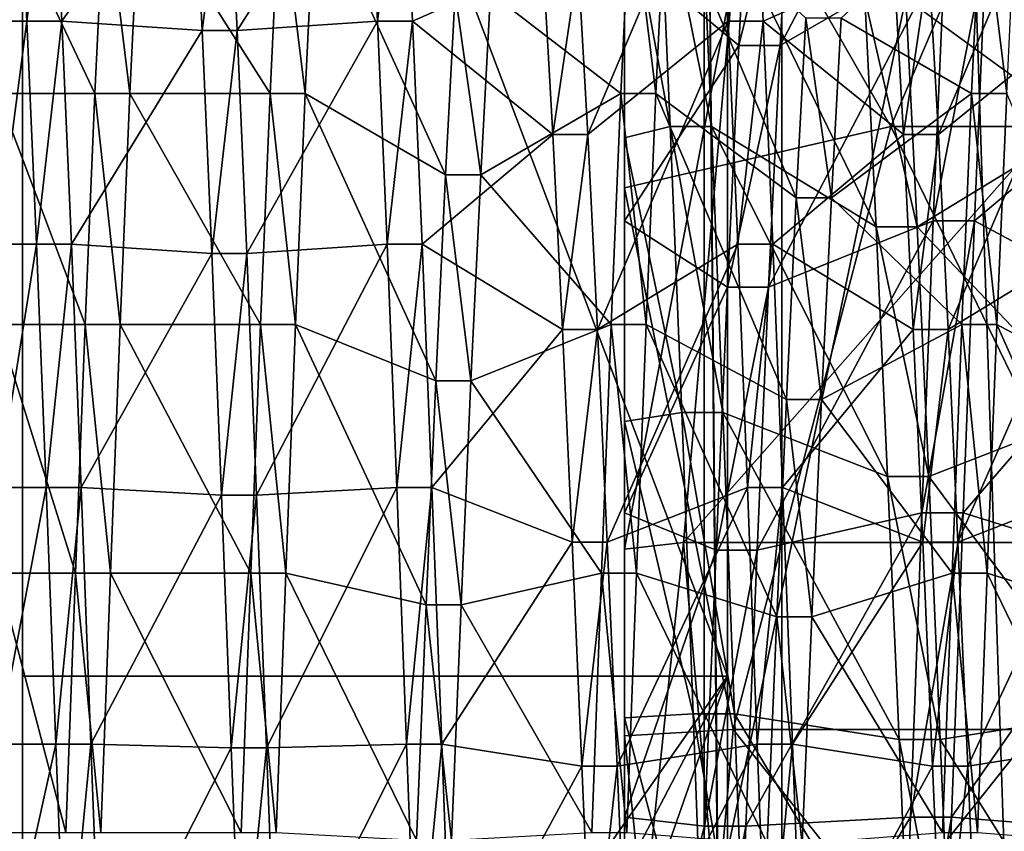
# Model space of a CAD drawing. Extents: x -0.089 to 0.096, y -0.091 to 0.063.
# Drawn here: x 0.085 to 0.087, y 0.002 to 0.004 of the extents above; entities that cross this region are included whole.
import ezdxf

# ---------------------------------------------------------------- set-up
doc = ezdxf.new("R2010")
doc.units = 0
doc.header["$MEASUREMENT"] = 0
doc.layers.get('0').update_dxf_attribs({"linetype": 'CONTINUOUS'})

msp = doc.modelspace()

# ---------------------------------------------------------------- linework, layer by layer
for points in [[(0.0924245, 0.0261454, 0.1468521), (0.0924245, -0.028598, 0.0198064), (0.0849018, -0.0284308, 0.0201943)], [(0.0924245, 0.0261454, 0.1468521), (0.0849018, -0.0284308, 0.0201943), (0.0849018, 0.0259782, 0.1464641)], [(0.0882919, -0.0369446, 0.0255515), (0.0882919, 0.0162371, 0.1489729), (0.086556, 0.0158814, 0.14902)], [(0.086556, -0.0372231, 0.0257776), (0.086556, 0.0158814, 0.14902), (0.083088, 0.0158043, 0.1488412)], [(0.0882919, -0.0369446, 0.0255515), (0.086556, 0.0158814, 0.14902), (0.086556, -0.0372231, 0.0257776)], [(0.086556, -0.0372231, 0.0257776), (0.083088, 0.0158043, 0.1488412), (0.083088, -0.0371461, 0.0259565)], [(0.0849955, 0.0095538, 0.0755615), (0.0849955, 0.0061534, 0.0767467), (0.0849955, 0.0029468, 0.0773057)], [(0.0849955, 0.0051989, 0.0524899), (0.0849955, 0.0095538, 0.0755615), (0.0849955, 0.0029468, 0.0773057)], [(0.0864445, 0.0095538, 0.0755615), (0.0863969, 0.0050968, 0.0528438), (0.0864445, -0.0005666, 0.0745583)], [(0.0864445, 0.0029468, 0.0773057), (0.0864445, 0.0061534, 0.0767467), (0.0864445, 0.0095538, 0.0755615)], [(0.0864445, -0.0005666, 0.0745583), (0.0864445, 0.0029468, 0.0773057), (0.0864445, 0.0095538, 0.0755615)], [(0.0873641, 0.0063624, 0.04846), (0.0849955, 0.0051989, 0.0524899), (0.0849955, -0.0049693, 0.0495543)], [(0.0873641, 0.0063624, 0.04846), (0.0849955, -0.0049693, 0.0495543), (0.0873641, -0.0038058, 0.0455243)], [(0.0887654, 0.0062602, 0.0488138), (0.0887654, -0.003908, 0.0458782), (0.0863969, -0.0050715, 0.0499082)], [(0.0887654, 0.0062602, 0.0488138), (0.0863969, -0.0050715, 0.0499082), (0.0863969, 0.0050968, 0.0528438)], [(0.0849955, 0.0061534, 0.0767467), (0.0849955, 0.0023227, 0.0773692), (0.0849955, 0.0029468, 0.0773057)], [(0.0849955, 0.0061534, 0.0767467), (0.0864445, 0.0061534, 0.0767467), (0.0864445, 0.0023227, 0.0773692)], [(0.0849955, 0.0061534, 0.0767467), (0.0864445, 0.0023227, 0.0773692), (0.0849955, 0.0023227, 0.0773692)], [(0.0864445, 0.0061534, 0.0767467), (0.0864445, 0.0029468, 0.0773057), (0.0864445, 0.0023227, 0.0773692)], [(0.0862331, 0.0034517, 0.0609435), (0.0862331, 0.0039895, 0.0612755), (0.0862331, 0.0057226, 0.0589494)], [(0.0862331, 0.0034517, 0.0609435), (0.0862331, 0.0057226, 0.0589494), (0.0862331, 0.0047545, 0.0583518)], [(0.0849955, -0.0049693, 0.0495543), (0.0849955, 0.0051989, 0.0524899), (0.0849955, -0.0003386, 0.0716703)], [(0.0849955, -0.0005666, 0.0745583), (0.0849955, -0.0003386, 0.0716703), (0.0849955, 0.0051989, 0.0524899)], [(0.0849955, 0.0029468, 0.0773057), (0.0849955, -0.0005666, 0.0745583), (0.0849955, 0.0051989, 0.0524899)], [(0.0864445, -0.0003386, 0.0716703), (0.0863969, 0.0050968, 0.0528438), (0.0863969, -0.0050715, 0.0499082)], [(0.0863969, 0.0050968, 0.0528438), (0.0864445, -0.0003386, 0.0716703), (0.0864445, -0.0005666, 0.0745583)], [(0.0862331, 0.0044058, 0.0701771), (0.0867806, 0.0034518, 0.0710673), (0.0873824, 0.0048606, 0.0712325)], [(0.0873824, 0.0048606, 0.0712325), (0.0867806, 0.0034518, 0.0710673), (0.0873824, 0.0034518, 0.0710673)], [(0.0862331, 0.0028644, 0.0607099), (0.0862331, 0.0034517, 0.0609435), (0.0862331, 0.0047545, 0.0583518)], [(0.0862331, 0.0028644, 0.0607099), (0.0862331, 0.0047545, 0.0583518), (0.0862331, 0.0036974, 0.0579314)], [(0.0862331, 0.0038144, 0.0672134), (0.0862331, 0.003258, 0.0675131), (0.0862331, 0.0044058, 0.0701771)], [(0.0862331, 0.003258, 0.0675131), (0.0862331, 0.0033258, 0.0705345), (0.0862331, 0.0044058, 0.0701771)], [(0.0862331, 0.0044058, 0.0701771), (0.0862331, 0.0033258, 0.0705345), (0.0867806, 0.0034518, 0.0710673)], [(0.0865527, 0.0036188, 0.0669157), (0.0865763, 0.0040573, 0.0665531), (0.0869147, 0.0043103, 0.0668215)], [(0.0865527, 0.0036188, 0.0669157), (0.0869147, 0.0043103, 0.0668215), (0.0868912, 0.0038144, 0.0672134)], [(0.0849443, 0.0036686, 0.0617062), (0.0849844, 0.0040707, 0.0620643), (0.0850044, 0.0036686, 0.0617062)], [(0.0850044, 0.0036686, 0.0617062), (0.0849844, 0.0040707, 0.0620643), (0.0850565, 0.0040707, 0.0620643)], [(0.0850044, 0.0036686, 0.0617062), (0.0850565, 0.0040707, 0.0620643), (0.0850765, 0.0036686, 0.0617062)], [(0.0850765, 0.0036686, 0.0617062), (0.0850565, 0.0040707, 0.0620643), (0.0853447, 0.0040549, 0.0620792)], [(0.0854369, 0.0036492, 0.0617323), (0.0854168, 0.0040549, 0.0620792), (0.0857051, 0.0040707, 0.0620643)], [(0.0854369, 0.0036492, 0.0617323), (0.0857051, 0.0040707, 0.0620643), (0.0857251, 0.0036686, 0.0617062)], [(0.0857251, 0.0036686, 0.0617062), (0.0857051, 0.0040707, 0.0620643), (0.0857772, 0.0040707, 0.0620643)], [(0.0857251, 0.0036686, 0.0617062), (0.0857772, 0.0040707, 0.0620643), (0.0857972, 0.0036686, 0.0617062)], [(0.0857972, 0.0036686, 0.0617062), (0.0857772, 0.0040707, 0.0620643), (0.0860655, 0.0037868, 0.0623319)], [(0.0861576, 0.0034355, 0.062019), (0.0861376, 0.0037868, 0.0623319), (0.0864259, 0.0040707, 0.0620643)], [(0.0861576, 0.0034355, 0.062019), (0.0864259, 0.0040707, 0.0620643), (0.0864459, 0.0036686, 0.0617062)], [(0.0864459, 0.0036686, 0.0617062), (0.0864259, 0.0040707, 0.0620643), (0.0864979, 0.0040707, 0.0620643)], [(0.0864459, 0.0036686, 0.0617062), (0.0864979, 0.0040707, 0.0620643), (0.086518, 0.0036686, 0.0617062)], [(0.086518, 0.0036686, 0.0617062), (0.0864979, 0.0040707, 0.0620643), (0.0867862, 0.0037868, 0.0623319)], [(0.0868783, 0.0034355, 0.062019), (0.0868583, 0.0037868, 0.0623319), (0.0871466, 0.0040707, 0.0620643)], [(0.0868783, 0.0034355, 0.062019), (0.0871466, 0.0040707, 0.0620643), (0.0871666, 0.0036686, 0.0617062)], [(0.0850765, 0.0036686, 0.0617062), (0.0853447, 0.0040549, 0.0620792), (0.0853648, 0.0036492, 0.0617323)], [(0.0853648, 0.0036492, 0.0617323), (0.0853447, 0.0040549, 0.0620792), (0.0854168, 0.0040549, 0.0620792)], [(0.0853648, 0.0036492, 0.0617323), (0.0854168, 0.0040549, 0.0620792), (0.0854369, 0.0036492, 0.0617323)], [(0.0862331, 0.0038144, 0.0672134), (0.0864916, 0.0040573, 0.0665531), (0.0864681, 0.0036188, 0.0669157)], [(0.0864681, 0.0036188, 0.0669157), (0.0864916, 0.0040573, 0.0665531), (0.0865763, 0.0040573, 0.0665531)], [(0.0864681, 0.0036188, 0.0669157), (0.0865763, 0.0040573, 0.0665531), (0.0865527, 0.0036188, 0.0669157)], [(0.0862331, 0.0039895, 0.0612755), (0.0862331, 0.0034517, 0.0609435), (0.0862331, 0.0034288, 0.060989)], [(0.0862331, 0.0039895, 0.0612755), (0.0862331, 0.0034288, 0.060989), (0.0862331, 0.0039667, 0.0613061)], [(0.0862331, 0.0039667, 0.0613061), (0.0863271, 0.0034517, 0.0609435), (0.0863036, 0.0039895, 0.0612755)], [(0.0863036, 0.0039895, 0.0612755), (0.0863271, 0.0034517, 0.0609435), (0.0864117, 0.0034517, 0.0609435)], [(0.0863036, 0.0039895, 0.0612755), (0.0864117, 0.0034517, 0.0609435), (0.0863882, 0.0039895, 0.0612755)], [(0.0863882, 0.0039895, 0.0612755), (0.0864117, 0.0034517, 0.0609435), (0.0867502, 0.003246, 0.0613527)], [(0.0863882, 0.0039895, 0.0612755), (0.0867502, 0.003246, 0.0613527), (0.0867267, 0.0037159, 0.0616428)], [(0.0868113, 0.0037159, 0.0616428), (0.0871732, 0.0034517, 0.0609435), (0.0871497, 0.0039895, 0.0612755)], [(0.0869758, 0.0038144, 0.0672134), (0.0873377, 0.0039962, 0.0664883), (0.0873142, 0.0035629, 0.0668307)], [(0.0862331, 0.0039667, 0.0613061), (0.0862331, 0.0034288, 0.060989), (0.0863271, 0.0034517, 0.0609435)], [(0.0849443, 0.003942, 0.0664308), (0.0849443, 0.0035195, 0.0667646), (0.0851445, 0.0035195, 0.0667646)], [(0.0849443, 0.003942, 0.0664308), (0.0851445, 0.0035195, 0.0667646), (0.0851646, 0.003942, 0.0664308)], [(0.0851646, 0.003942, 0.0664308), (0.0851445, 0.0035195, 0.0667646), (0.0852166, 0.0035195, 0.0667646)], [(0.0851646, 0.003942, 0.0664308), (0.0852166, 0.0035195, 0.0667646), (0.0852366, 0.003942, 0.0664308)], [(0.0852366, 0.003942, 0.0664308), (0.0852166, 0.0035195, 0.0667646), (0.0855049, 0.0035195, 0.0667646)], [(0.0852366, 0.003942, 0.0664308), (0.0855049, 0.0035195, 0.0667646), (0.0855249, 0.003942, 0.0664308)], [(0.0855249, 0.003942, 0.0664308), (0.0855049, 0.0035195, 0.0667646), (0.085577, 0.0035195, 0.0667646)], [(0.0855249, 0.003942, 0.0664308), (0.085577, 0.0035195, 0.0667646), (0.085597, 0.003942, 0.0664308)], [(0.085597, 0.003942, 0.0664308), (0.085577, 0.0035195, 0.0667646), (0.0858653, 0.0033528, 0.066511)], [(0.085597, 0.003942, 0.0664308), (0.0858653, 0.0033528, 0.066511), (0.0858853, 0.0037264, 0.0662021)], [(0.0859574, 0.0037264, 0.0662021), (0.0862257, 0.0035195, 0.0667646), (0.0862457, 0.003942, 0.0664308)], [(0.0862457, 0.003942, 0.0664308), (0.0862257, 0.0035195, 0.0667646), (0.0862977, 0.0035195, 0.0667646)], [(0.0862457, 0.003942, 0.0664308), (0.0862977, 0.0035195, 0.0667646), (0.0863177, 0.003942, 0.0664308)], [(0.0863177, 0.003942, 0.0664308), (0.0862977, 0.0035195, 0.0667646), (0.086586, 0.0033052, 0.0664385)], [(0.0863177, 0.003942, 0.0664308), (0.086586, 0.0033052, 0.0664385), (0.086606, 0.0036744, 0.0661469)], [(0.0866781, 0.0036744, 0.0661469), (0.0869464, 0.0035195, 0.0667646), (0.0869664, 0.003942, 0.0664308)], [(0.0869664, 0.003942, 0.0664308), (0.0869464, 0.0035195, 0.0667646), (0.0870185, 0.0035195, 0.0667646)], [(0.0869664, 0.003942, 0.0664308), (0.0870185, 0.0035195, 0.0667646), (0.0870385, 0.003942, 0.0664308)], [(0.0862331, 0.003258, 0.0675131), (0.0862331, 0.0038144, 0.0672134), (0.0864681, 0.0036188, 0.0669157)], [(0.0865292, 0.003122, 0.0671977), (0.0865527, 0.0036188, 0.0669157), (0.0868912, 0.0038144, 0.0672134)], [(0.0865292, 0.003122, 0.0671977), (0.0868912, 0.0038144, 0.0672134), (0.0868677, 0.003258, 0.0675131)], [(0.0868677, 0.003258, 0.0675131), (0.0868912, 0.0038144, 0.0672134), (0.0869758, 0.0038144, 0.0672134)], [(0.0868677, 0.003258, 0.0675131), (0.0869758, 0.0038144, 0.0672134), (0.0869523, 0.003258, 0.0675131)], [(0.0869523, 0.003258, 0.0675131), (0.0869758, 0.0038144, 0.0672134), (0.0873142, 0.0035629, 0.0668307)], [(0.0857972, 0.0036686, 0.0617062), (0.0860655, 0.0037868, 0.0623319), (0.0860855, 0.0034355, 0.062019)], [(0.0860855, 0.0034355, 0.062019), (0.0860655, 0.0037868, 0.0623319), (0.0861376, 0.0037868, 0.0623319)], [(0.0860855, 0.0034355, 0.062019), (0.0861376, 0.0037868, 0.0623319), (0.0861576, 0.0034355, 0.062019)], [(0.086518, 0.0036686, 0.0617062), (0.0867862, 0.0037868, 0.0623319), (0.0868063, 0.0034355, 0.062019)], [(0.0868063, 0.0034355, 0.062019), (0.0867862, 0.0037868, 0.0623319), (0.0868583, 0.0037868, 0.0623319)], [(0.0868063, 0.0034355, 0.062019), (0.0868583, 0.0037868, 0.0623319), (0.0868783, 0.0034355, 0.062019)], [(0.0862331, 0.0025833, 0.0577009), (0.0862331, 0.0036974, 0.0579314), (0.0864566, 0.0037616, 0.0577174)], [(0.0862331, 0.0025833, 0.0577009), (0.0864566, 0.0037616, 0.0577174), (0.086354, 0.0025974, 0.0575808)], [(0.086354, 0.0025974, 0.0575808), (0.0864566, 0.0037616, 0.0577174), (0.0873824, 0.0037616, 0.0577174)], [(0.086354, 0.0025974, 0.0575808), (0.0873824, 0.0037616, 0.0577174), (0.0873824, 0.0025974, 0.0575808)], [(0.0858853, 0.0037264, 0.0662021), (0.0858653, 0.0033528, 0.066511), (0.0859374, 0.0033528, 0.066511)], [(0.0858853, 0.0037264, 0.0662021), (0.0859374, 0.0033528, 0.066511), (0.0859574, 0.0037264, 0.0662021)], [(0.0859574, 0.0037264, 0.0662021), (0.0859374, 0.0033528, 0.066511), (0.0862257, 0.0035195, 0.0667646)], [(0.0867267, 0.0037159, 0.0616428), (0.0867502, 0.003246, 0.0613527), (0.0868348, 0.003246, 0.0613527)], [(0.0867267, 0.0037159, 0.0616428), (0.0868348, 0.003246, 0.0613527), (0.0868113, 0.0037159, 0.0616428)], [(0.0868113, 0.0037159, 0.0616428), (0.0868348, 0.003246, 0.0613527), (0.0871732, 0.0034517, 0.0609435)], [(0.0862331, 0.0022454, 0.0605819), (0.0862331, 0.0028644, 0.0607099), (0.0862331, 0.0036974, 0.0579314)], [(0.0862331, 0.0022454, 0.0605819), (0.0862331, 0.0036974, 0.0579314), (0.0862331, 0.0025833, 0.0577009)], [(0.0849443, 0.0032105, 0.0614233), (0.0849443, 0.0036686, 0.0617062), (0.0850044, 0.0036686, 0.0617062)], [(0.0849443, 0.0032105, 0.0614233), (0.0850044, 0.0036686, 0.0617062), (0.0850244, 0.0032105, 0.0614233)], [(0.0850244, 0.0032105, 0.0614233), (0.0850044, 0.0036686, 0.0617062), (0.0850765, 0.0036686, 0.0617062)], [(0.0850244, 0.0032105, 0.0614233), (0.0850765, 0.0036686, 0.0617062), (0.0850965, 0.0032105, 0.0614233)], [(0.0850965, 0.0032105, 0.0614233), (0.0850765, 0.0036686, 0.0617062), (0.0853648, 0.0036492, 0.0617323)], [(0.0854569, 0.003191, 0.0614621), (0.0854369, 0.0036492, 0.0617323), (0.0857251, 0.0036686, 0.0617062)], [(0.0854569, 0.003191, 0.0614621), (0.0857251, 0.0036686, 0.0617062), (0.0857452, 0.0032105, 0.0614233)], [(0.0857452, 0.0032105, 0.0614233), (0.0857251, 0.0036686, 0.0617062), (0.0857972, 0.0036686, 0.0617062)], [(0.0857452, 0.0032105, 0.0614233), (0.0857972, 0.0036686, 0.0617062), (0.0858172, 0.0032105, 0.0614233)], [(0.0858172, 0.0032105, 0.0614233), (0.0857972, 0.0036686, 0.0617062), (0.0860855, 0.0034355, 0.062019)], [(0.0861776, 0.0030352, 0.0617719), (0.0861576, 0.0034355, 0.062019), (0.0864459, 0.0036686, 0.0617062)], [(0.0861776, 0.0030352, 0.0617719), (0.0864459, 0.0036686, 0.0617062), (0.0864659, 0.0032105, 0.0614233)], [(0.0864659, 0.0032105, 0.0614233), (0.0864459, 0.0036686, 0.0617062), (0.086518, 0.0036686, 0.0617062)], [(0.0864659, 0.0032105, 0.0614233), (0.086518, 0.0036686, 0.0617062), (0.086538, 0.0032105, 0.0614233)], [(0.086538, 0.0032105, 0.0614233), (0.086518, 0.0036686, 0.0617062), (0.0868063, 0.0034355, 0.062019)], [(0.086606, 0.0036744, 0.0661469), (0.086586, 0.0033052, 0.0664385), (0.0866581, 0.0033052, 0.0664385)], [(0.086606, 0.0036744, 0.0661469), (0.0866581, 0.0033052, 0.0664385), (0.0866781, 0.0036744, 0.0661469)], [(0.0866781, 0.0036744, 0.0661469), (0.0866581, 0.0033052, 0.0664385), (0.0869464, 0.0035195, 0.0667646)], [(0.0868983, 0.0030352, 0.0617719), (0.0868783, 0.0034355, 0.062019), (0.0871666, 0.0036686, 0.0617062)], [(0.0868983, 0.0030352, 0.0617719), (0.0871666, 0.0036686, 0.0617062), (0.0871866, 0.0032105, 0.0614233)], [(0.0850965, 0.0032105, 0.0614233), (0.0853648, 0.0036492, 0.0617323), (0.0853848, 0.003191, 0.0614621)], [(0.0853848, 0.003191, 0.0614621), (0.0853648, 0.0036492, 0.0617323), (0.0854369, 0.0036492, 0.0617323)], [(0.0853848, 0.003191, 0.0614621), (0.0854369, 0.0036492, 0.0617323), (0.0854569, 0.003191, 0.0614621)], [(0.0862331, 0.003258, 0.0675131), (0.0864681, 0.0036188, 0.0669157), (0.0864446, 0.003122, 0.0671977)], [(0.0864446, 0.003122, 0.0671977), (0.0864681, 0.0036188, 0.0669157), (0.0865527, 0.0036188, 0.0669157)], [(0.0864446, 0.003122, 0.0671977), (0.0865527, 0.0036188, 0.0669157), (0.0865292, 0.003122, 0.0671977)], [(0.0869523, 0.003258, 0.0675131), (0.0873142, 0.0035629, 0.0668307), (0.0872907, 0.0030767, 0.0670926)], [(0.0849443, 0.0035195, 0.0667646), (0.0849443, 0.0030454, 0.0670199), (0.0851245, 0.0030454, 0.0670199)], [(0.0849443, 0.0035195, 0.0667646), (0.0851245, 0.0030454, 0.0670199), (0.0851445, 0.0035195, 0.0667646)], [(0.0851445, 0.0035195, 0.0667646), (0.0851245, 0.0030454, 0.0670199), (0.0851966, 0.0030454, 0.0670199)], [(0.0851445, 0.0035195, 0.0667646), (0.0851966, 0.0030454, 0.0670199), (0.0852166, 0.0035195, 0.0667646)], [(0.0852166, 0.0035195, 0.0667646), (0.0851966, 0.0030454, 0.0670199), (0.0854849, 0.0030454, 0.0670199)], [(0.0852166, 0.0035195, 0.0667646), (0.0854849, 0.0030454, 0.0670199), (0.0855049, 0.0035195, 0.0667646)], [(0.0855049, 0.0035195, 0.0667646), (0.0854849, 0.0030454, 0.0670199), (0.085557, 0.0030454, 0.0670199)], [(0.0855049, 0.0035195, 0.0667646), (0.085557, 0.0030454, 0.0670199), (0.085577, 0.0035195, 0.0667646)], [(0.085577, 0.0035195, 0.0667646), (0.085557, 0.0030454, 0.0670199), (0.0858453, 0.0029297, 0.0667512)], [(0.085577, 0.0035195, 0.0667646), (0.0858453, 0.0029297, 0.0667512), (0.0858653, 0.0033528, 0.066511)], [(0.0859374, 0.0033528, 0.066511), (0.0862056, 0.0030454, 0.0670199), (0.0862257, 0.0035195, 0.0667646)], [(0.0862257, 0.0035195, 0.0667646), (0.0862056, 0.0030454, 0.0670199), (0.0862777, 0.0030454, 0.0670199)], [(0.0862257, 0.0035195, 0.0667646), (0.0862777, 0.0030454, 0.0670199), (0.0862977, 0.0035195, 0.0667646)], [(0.0862977, 0.0035195, 0.0667646), (0.0862777, 0.0030454, 0.0670199), (0.086566, 0.0028911, 0.0666616)], [(0.0862977, 0.0035195, 0.0667646), (0.086566, 0.0028911, 0.0666616), (0.086586, 0.0033052, 0.0664385)], [(0.0866581, 0.0033052, 0.0664385), (0.0869264, 0.0030454, 0.0670199), (0.0869464, 0.0035195, 0.0667646)], [(0.0869464, 0.0035195, 0.0667646), (0.0869264, 0.0030454, 0.0670199), (0.0869984, 0.0030454, 0.0670199)], [(0.0869464, 0.0035195, 0.0667646), (0.0869984, 0.0030454, 0.0670199), (0.0870185, 0.0035195, 0.0667646)], [(0.0870185, 0.0035195, 0.0667646), (0.0869984, 0.0030454, 0.0670199), (0.0872867, 0.0028911, 0.0666616)], [(0.0862331, 0.0033258, 0.0705345), (0.0864565, 0.0022129, 0.070922), (0.0867806, 0.0034518, 0.0710673)], [(0.0862331, 0.0034517, 0.0609435), (0.0862331, 0.0028644, 0.0607099), (0.0862331, 0.0028461, 0.0607709)], [(0.0862331, 0.0034517, 0.0609435), (0.0862331, 0.0028461, 0.0607709), (0.0862331, 0.0034288, 0.060989)], [(0.0862331, 0.0034288, 0.060989), (0.0863506, 0.0028644, 0.0607099), (0.0863271, 0.0034517, 0.0609435)], [(0.0863271, 0.0034517, 0.0609435), (0.0863506, 0.0028644, 0.0607099), (0.0864353, 0.0028644, 0.0607099)], [(0.0863271, 0.0034517, 0.0609435), (0.0864353, 0.0028644, 0.0607099), (0.0864117, 0.0034517, 0.0609435)], [(0.0864117, 0.0034517, 0.0609435), (0.0864353, 0.0028644, 0.0607099), (0.0867737, 0.0027329, 0.0611486)], [(0.0864117, 0.0034517, 0.0609435), (0.0867737, 0.0027329, 0.0611486), (0.0867502, 0.003246, 0.0613527)], [(0.0867806, 0.0034518, 0.0710673), (0.0864565, 0.0022129, 0.070922), (0.0873824, 0.0022129, 0.070922)], [(0.0867806, 0.0034518, 0.0710673), (0.0873824, 0.0022129, 0.070922), (0.0873824, 0.0034518, 0.0710673)], [(0.0868348, 0.003246, 0.0613527), (0.0871967, 0.0028644, 0.0607099), (0.0871732, 0.0034517, 0.0609435)], [(0.0858172, 0.0032105, 0.0614233), (0.0860855, 0.0034355, 0.062019), (0.0861055, 0.0030352, 0.0617719)], [(0.0861055, 0.0030352, 0.0617719), (0.0860855, 0.0034355, 0.062019), (0.0861576, 0.0034355, 0.062019)], [(0.0861055, 0.0030352, 0.0617719), (0.0861576, 0.0034355, 0.062019), (0.0861776, 0.0030352, 0.0617719)], [(0.0862331, 0.0034288, 0.060989), (0.0862331, 0.0028461, 0.0607709), (0.0863506, 0.0028644, 0.0607099)], [(0.086538, 0.0032105, 0.0614233), (0.0868063, 0.0034355, 0.062019), (0.0868263, 0.0030352, 0.0617719)], [(0.0868263, 0.0030352, 0.0617719), (0.0868063, 0.0034355, 0.062019), (0.0868783, 0.0034355, 0.062019)], [(0.0868263, 0.0030352, 0.0617719), (0.0868783, 0.0034355, 0.062019), (0.0868983, 0.0030352, 0.0617719)], [(0.0858653, 0.0033528, 0.066511), (0.0858453, 0.0029297, 0.0667512), (0.0859173, 0.0029297, 0.0667512)], [(0.0858653, 0.0033528, 0.066511), (0.0859173, 0.0029297, 0.0667512), (0.0859374, 0.0033528, 0.066511)], [(0.0859374, 0.0033528, 0.066511), (0.0859173, 0.0029297, 0.0667512), (0.0862056, 0.0030454, 0.0670199)], [(0.0862331, 0.0026579, 0.0677117), (0.0862331, 0.0022, 0.070699), (0.0862331, 0.0033258, 0.0705345)], [(0.0862331, 0.003258, 0.0675131), (0.0862331, 0.0026579, 0.0677117), (0.0862331, 0.0033258, 0.0705345)], [(0.0862331, 0.0033258, 0.0705345), (0.0862331, 0.0022, 0.070699), (0.0864565, 0.0022129, 0.070922)], [(0.086586, 0.0033052, 0.0664385), (0.086566, 0.0028911, 0.0666616), (0.0866381, 0.0028911, 0.0666616)], [(0.086586, 0.0033052, 0.0664385), (0.0866381, 0.0028911, 0.0666616), (0.0866581, 0.0033052, 0.0664385)], [(0.0866581, 0.0033052, 0.0664385), (0.0866381, 0.0028911, 0.0666616), (0.0869264, 0.0030454, 0.0670199)], [(0.0862331, 0.0026579, 0.0677117), (0.0862331, 0.003258, 0.0675131), (0.0864446, 0.003122, 0.0671977)], [(0.0865057, 0.0025818, 0.0673898), (0.0865292, 0.003122, 0.0671977), (0.0868677, 0.003258, 0.0675131)], [(0.0865057, 0.0025818, 0.0673898), (0.0868677, 0.003258, 0.0675131), (0.0868442, 0.0026579, 0.0677117)], [(0.0867502, 0.003246, 0.0613527), (0.0867737, 0.0027329, 0.0611486), (0.0868583, 0.0027329, 0.0611486)], [(0.0867502, 0.003246, 0.0613527), (0.0868583, 0.0027329, 0.0611486), (0.0868348, 0.003246, 0.0613527)], [(0.0868348, 0.003246, 0.0613527), (0.0868583, 0.0027329, 0.0611486), (0.0871967, 0.0028644, 0.0607099)], [(0.0868442, 0.0026579, 0.0677117), (0.0868677, 0.003258, 0.0675131), (0.0869523, 0.003258, 0.0675131)], [(0.0868442, 0.0026579, 0.0677117), (0.0869523, 0.003258, 0.0675131), (0.0869288, 0.0026579, 0.0677117)], [(0.0869288, 0.0026579, 0.0677117), (0.0869523, 0.003258, 0.0675131), (0.0872907, 0.0030767, 0.0670926)], [(0.0849443, 0.0027102, 0.0612244), (0.0849443, 0.0032105, 0.0614233), (0.0850244, 0.0032105, 0.0614233)], [(0.0849443, 0.0027102, 0.0612244), (0.0850244, 0.0032105, 0.0614233), (0.0850444, 0.0027102, 0.0612244)], [(0.0850444, 0.0027102, 0.0612244), (0.0850244, 0.0032105, 0.0614233), (0.0850965, 0.0032105, 0.0614233)], [(0.0850444, 0.0027102, 0.0612244), (0.0850965, 0.0032105, 0.0614233), (0.0851165, 0.0027102, 0.0612244)], [(0.0851165, 0.0027102, 0.0612244), (0.0850965, 0.0032105, 0.0614233), (0.0853848, 0.003191, 0.0614621)], [(0.0854769, 0.0026946, 0.0612763), (0.0854569, 0.003191, 0.0614621), (0.0857452, 0.0032105, 0.0614233)], [(0.0854769, 0.0026946, 0.0612763), (0.0857452, 0.0032105, 0.0614233), (0.0857652, 0.0027102, 0.0612244)], [(0.0857652, 0.0027102, 0.0612244), (0.0857452, 0.0032105, 0.0614233), (0.0858172, 0.0032105, 0.0614233)], [(0.0857652, 0.0027102, 0.0612244), (0.0858172, 0.0032105, 0.0614233), (0.0858373, 0.0027102, 0.0612244)], [(0.0858373, 0.0027102, 0.0612244), (0.0858172, 0.0032105, 0.0614233), (0.0861055, 0.0030352, 0.0617719)], [(0.0861976, 0.0025981, 0.061598), (0.0861776, 0.0030352, 0.0617719), (0.0864659, 0.0032105, 0.0614233)], [(0.0861976, 0.0025981, 0.061598), (0.0864659, 0.0032105, 0.0614233), (0.0864859, 0.0027102, 0.0612244)], [(0.0864859, 0.0027102, 0.0612244), (0.0864659, 0.0032105, 0.0614233), (0.086538, 0.0032105, 0.0614233)], [(0.0864859, 0.0027102, 0.0612244), (0.086538, 0.0032105, 0.0614233), (0.086558, 0.0027102, 0.0612244)], [(0.086558, 0.0027102, 0.0612244), (0.086538, 0.0032105, 0.0614233), (0.0868263, 0.0030352, 0.0617719)], [(0.0869184, 0.0025981, 0.061598), (0.0868983, 0.0030352, 0.0617719), (0.0871866, 0.0032105, 0.0614233)], [(0.0869184, 0.0025981, 0.061598), (0.0871866, 0.0032105, 0.0614233), (0.0872067, 0.0027102, 0.0612244)], [(0.0851165, 0.0027102, 0.0612244), (0.0853848, 0.003191, 0.0614621), (0.0854048, 0.0026946, 0.0612763)], [(0.0854048, 0.0026946, 0.0612763), (0.0853848, 0.003191, 0.0614621), (0.0854569, 0.003191, 0.0614621)], [(0.0854048, 0.0026946, 0.0612763), (0.0854569, 0.003191, 0.0614621), (0.0854769, 0.0026946, 0.0612763)], [(0.0862331, 0.0026579, 0.0677117), (0.0864446, 0.003122, 0.0671977), (0.0864211, 0.0025818, 0.0673898)], [(0.0864211, 0.0025818, 0.0673898), (0.0864446, 0.003122, 0.0671977), (0.0865292, 0.003122, 0.0671977)], [(0.0864211, 0.0025818, 0.0673898), (0.0865292, 0.003122, 0.0671977), (0.0865057, 0.0025818, 0.0673898)], [(0.0869288, 0.0026579, 0.0677117), (0.0872907, 0.0030767, 0.0670926), (0.0872672, 0.0025525, 0.067266)], [(0.0849443, 0.0030454, 0.0670199), (0.0849443, 0.0025343, 0.0671891), (0.0851045, 0.0025343, 0.0671891)], [(0.0849443, 0.0030454, 0.0670199), (0.0851045, 0.0025343, 0.0671891), (0.0851245, 0.0030454, 0.0670199)], [(0.0851245, 0.0030454, 0.0670199), (0.0851045, 0.0025343, 0.0671891), (0.0851766, 0.0025343, 0.0671891)], [(0.0851245, 0.0030454, 0.0670199), (0.0851766, 0.0025343, 0.0671891), (0.0851966, 0.0030454, 0.0670199)], [(0.0851966, 0.0030454, 0.0670199), (0.0851766, 0.0025343, 0.0671891), (0.0854649, 0.0025343, 0.0671891)], [(0.0851966, 0.0030454, 0.0670199), (0.0854649, 0.0025343, 0.0671891), (0.0854849, 0.0030454, 0.0670199)], [(0.0854849, 0.0030454, 0.0670199), (0.0854649, 0.0025343, 0.0671891), (0.0855369, 0.0025343, 0.0671891)], [(0.0854849, 0.0030454, 0.0670199), (0.0855369, 0.0025343, 0.0671891), (0.085557, 0.0030454, 0.0670199)], [(0.085557, 0.0030454, 0.0670199), (0.0855369, 0.0025343, 0.0671891), (0.0858252, 0.0024694, 0.0669149)], [(0.085557, 0.0030454, 0.0670199), (0.0858252, 0.0024694, 0.0669149), (0.0858453, 0.0029297, 0.0667512)], [(0.0859173, 0.0029297, 0.0667512), (0.0861856, 0.0025343, 0.0671891), (0.0862056, 0.0030454, 0.0670199)], [(0.0862056, 0.0030454, 0.0670199), (0.0861856, 0.0025343, 0.0671891), (0.0862577, 0.0025343, 0.0671891)], [(0.0862056, 0.0030454, 0.0670199), (0.0862577, 0.0025343, 0.0671891), (0.0862777, 0.0030454, 0.0670199)], [(0.0862777, 0.0030454, 0.0670199), (0.0862577, 0.0025343, 0.0671891), (0.086546, 0.0024445, 0.0668094)], [(0.0862777, 0.0030454, 0.0670199), (0.086546, 0.0024445, 0.0668094), (0.086566, 0.0028911, 0.0666616)], [(0.0866381, 0.0028911, 0.0666616), (0.0869064, 0.0025343, 0.0671891), (0.0869264, 0.0030454, 0.0670199)], [(0.0869264, 0.0030454, 0.0670199), (0.0869064, 0.0025343, 0.0671891), (0.0869784, 0.0025343, 0.0671891)], [(0.0869264, 0.0030454, 0.0670199), (0.0869784, 0.0025343, 0.0671891), (0.0869984, 0.0030454, 0.0670199)], [(0.0869984, 0.0030454, 0.0670199), (0.0869784, 0.0025343, 0.0671891), (0.0872667, 0.0024445, 0.0668094)], [(0.0869984, 0.0030454, 0.0670199), (0.0872667, 0.0024445, 0.0668094), (0.0872867, 0.0028911, 0.0666616)], [(0.0858373, 0.0027102, 0.0612244), (0.0861055, 0.0030352, 0.0617719), (0.0861256, 0.0025981, 0.061598)], [(0.0861256, 0.0025981, 0.061598), (0.0861055, 0.0030352, 0.0617719), (0.0861776, 0.0030352, 0.0617719)], [(0.0861256, 0.0025981, 0.061598), (0.0861776, 0.0030352, 0.0617719), (0.0861976, 0.0025981, 0.061598)], [(0.086558, 0.0027102, 0.0612244), (0.0868263, 0.0030352, 0.0617719), (0.0868463, 0.0025981, 0.061598)], [(0.0868463, 0.0025981, 0.061598), (0.0868263, 0.0030352, 0.0617719), (0.0868983, 0.0030352, 0.0617719)], [(0.0868463, 0.0025981, 0.061598), (0.0868983, 0.0030352, 0.0617719), (0.0869184, 0.0025981, 0.061598)], [(0.0849955, 0.0023227, 0.0773692), (0.0849955, 0.0005133, 0.077153), (0.0849955, 0.0029468, 0.0773057)], [(0.0849955, 0.0029468, 0.0773057), (0.0849955, 0.0005133, 0.077153), (0.0849955, -0.0007596, 0.0767794)], [(0.0849955, 0.0029468, 0.0773057), (0.0849955, -0.0007596, 0.0767794), (0.0849955, 0.000587, 0.0765372)], [(0.0849955, 0.0029468, 0.0773057), (0.0849955, 0.000587, 0.0765372), (0.0849955, -0.0005666, 0.0745583)], [(0.0864445, 0.0029468, 0.0773057), (0.0864445, 0.0005135, 0.077153), (0.0864445, 0.0023227, 0.0773692)], [(0.0864445, 0.0029468, 0.0773057), (0.0864445, 0.000587, 0.0765372), (0.0864445, -0.0007596, 0.0767794)], [(0.0864445, 0.0029468, 0.0773057), (0.0864445, -0.0007596, 0.0767794), (0.0864445, 0.0005135, 0.077153)], [(0.0864445, -0.0005666, 0.0745583), (0.0864445, 0.000587, 0.0765372), (0.0864445, 0.0029468, 0.0773057)], [(0.0858453, 0.0029297, 0.0667512), (0.0858252, 0.0024694, 0.0669149), (0.0858973, 0.0024694, 0.0669149)], [(0.0858453, 0.0029297, 0.0667512), (0.0858973, 0.0024694, 0.0669149), (0.0859173, 0.0029297, 0.0667512)], [(0.0859173, 0.0029297, 0.0667512), (0.0858973, 0.0024694, 0.0669149), (0.0861856, 0.0025343, 0.0671891)], [(0.086566, 0.0028911, 0.0666616), (0.086546, 0.0024445, 0.0668094), (0.0866181, 0.0024445, 0.0668094)], [(0.086566, 0.0028911, 0.0666616), (0.0866181, 0.0024445, 0.0668094), (0.0866381, 0.0028911, 0.0666616)], [(0.0866381, 0.0028911, 0.0666616), (0.0866181, 0.0024445, 0.0668094), (0.0869064, 0.0025343, 0.0671891)], [(0.0862331, 0.0028644, 0.0607099), (0.0862331, 0.0022454, 0.0605819), (0.0862331, 0.0022366, 0.0606577)], [(0.0862331, 0.0028644, 0.0607099), (0.0862331, 0.0022366, 0.0606577), (0.0862331, 0.0028461, 0.0607709)], [(0.0862331, 0.0028461, 0.0607709), (0.0863741, 0.0022454, 0.0605819), (0.0863506, 0.0028644, 0.0607099)], [(0.0863506, 0.0028644, 0.0607099), (0.0863741, 0.0022454, 0.0605819), (0.0864588, 0.0022454, 0.0605819)], [(0.0863506, 0.0028644, 0.0607099), (0.0864588, 0.0022454, 0.0605819), (0.0864353, 0.0028644, 0.0607099)], [(0.0864353, 0.0028644, 0.0607099), (0.0864588, 0.0022454, 0.0605819), (0.0867972, 0.0021921, 0.0610367)], [(0.0864353, 0.0028644, 0.0607099), (0.0867972, 0.0021921, 0.0610367), (0.0867737, 0.0027329, 0.0611486)], [(0.0868583, 0.0027329, 0.0611486), (0.0872202, 0.0022454, 0.0605819), (0.0871967, 0.0028644, 0.0607099)], [(0.0862331, 0.0028461, 0.0607709), (0.0862331, 0.0022366, 0.0606577), (0.0863741, 0.0022454, 0.0605819)], [(0.0867737, 0.0027329, 0.0611486), (0.0867972, 0.0021921, 0.0610367), (0.0868818, 0.0021921, 0.0610367)], [(0.0867737, 0.0027329, 0.0611486), (0.0868818, 0.0021921, 0.0610367), (0.0868583, 0.0027329, 0.0611486)], [(0.0868583, 0.0027329, 0.0611486), (0.0868818, 0.0021921, 0.0610367), (0.0872202, 0.0022454, 0.0605819)], [(0.0849443, 0.0021829, 0.0611153), (0.0849443, 0.0027102, 0.0612244), (0.0850444, 0.0027102, 0.0612244)], [(0.0849443, 0.0021829, 0.0611153), (0.0850444, 0.0027102, 0.0612244), (0.0850645, 0.0021829, 0.0611153)], [(0.0850645, 0.0021829, 0.0611153), (0.0850444, 0.0027102, 0.0612244), (0.0851165, 0.0027102, 0.0612244)], [(0.0850645, 0.0021829, 0.0611153), (0.0851165, 0.0027102, 0.0612244), (0.0851365, 0.0021829, 0.0611153)], [(0.0851365, 0.0021829, 0.0611153), (0.0851165, 0.0027102, 0.0612244), (0.0854048, 0.0026946, 0.0612763)], [(0.0851365, 0.0021829, 0.0611153), (0.0854048, 0.0026946, 0.0612763), (0.0854248, 0.0021753, 0.0611798)], [(0.0854248, 0.0021753, 0.0611798), (0.0854048, 0.0026946, 0.0612763), (0.0854769, 0.0026946, 0.0612763)], [(0.0854248, 0.0021753, 0.0611798), (0.0854769, 0.0026946, 0.0612763), (0.0854969, 0.0021753, 0.0611798)], [(0.0854969, 0.0021753, 0.0611798), (0.0854769, 0.0026946, 0.0612763), (0.0857652, 0.0027102, 0.0612244)], [(0.0854969, 0.0021753, 0.0611798), (0.0857652, 0.0027102, 0.0612244), (0.0857852, 0.0021829, 0.0611153)], [(0.0857852, 0.0021829, 0.0611153), (0.0857652, 0.0027102, 0.0612244), (0.0858373, 0.0027102, 0.0612244)], [(0.0857852, 0.0021829, 0.0611153), (0.0858373, 0.0027102, 0.0612244), (0.0858573, 0.0021829, 0.0611153)], [(0.0858573, 0.0021829, 0.0611153), (0.0858373, 0.0027102, 0.0612244), (0.0861256, 0.0025981, 0.061598)], [(0.0862176, 0.0021374, 0.0615027), (0.0861976, 0.0025981, 0.061598), (0.0864859, 0.0027102, 0.0612244)], [(0.0862176, 0.0021374, 0.0615027), (0.0864859, 0.0027102, 0.0612244), (0.0865059, 0.0021829, 0.0611153)], [(0.0865059, 0.0021829, 0.0611153), (0.0864859, 0.0027102, 0.0612244), (0.086558, 0.0027102, 0.0612244)], [(0.0865059, 0.0021829, 0.0611153), (0.086558, 0.0027102, 0.0612244), (0.086578, 0.0021829, 0.0611153)], [(0.086578, 0.0021829, 0.0611153), (0.086558, 0.0027102, 0.0612244), (0.0868463, 0.0025981, 0.061598)], [(0.0869384, 0.0021374, 0.0615027), (0.0869184, 0.0025981, 0.061598), (0.0872067, 0.0027102, 0.0612244)], [(0.0869384, 0.0021374, 0.0615027), (0.0872067, 0.0027102, 0.0612244), (0.0872267, 0.0021829, 0.0611153)], [(0.0862331, 0.0020325, 0.067803), (0.0862331, 0.0026579, 0.0677117), (0.0864211, 0.0025818, 0.0673898)], [(0.0862331, 0.0026579, 0.0677117), (0.0862331, 0.0020325, 0.067803), (0.0862331, 0.0022, 0.070699)], [(0.0864822, 0.0020141, 0.0674856), (0.0865057, 0.0025818, 0.0673898), (0.0868442, 0.0026579, 0.0677117)], [(0.0864822, 0.0020141, 0.0674856), (0.0868442, 0.0026579, 0.0677117), (0.0868207, 0.0020325, 0.067803)], [(0.0868207, 0.0020325, 0.067803), (0.0868442, 0.0026579, 0.0677117), (0.0869288, 0.0026579, 0.0677117)], [(0.0868207, 0.0020325, 0.067803), (0.0869288, 0.0026579, 0.0677117), (0.0869053, 0.0020325, 0.067803)], [(0.0869053, 0.0020325, 0.067803), (0.0869288, 0.0026579, 0.0677117), (0.0872672, 0.0025525, 0.067266)], [(0.0858573, 0.0021829, 0.0611153), (0.0861256, 0.0025981, 0.061598), (0.0861456, 0.0021374, 0.0615027)], [(0.0861456, 0.0021374, 0.0615027), (0.0861256, 0.0025981, 0.061598), (0.0861976, 0.0025981, 0.061598)], [(0.0861456, 0.0021374, 0.0615027), (0.0861976, 0.0025981, 0.061598), (0.0862176, 0.0021374, 0.0615027)], [(0.0862331, 0.0014461, 0.0576673), (0.0862331, 0.0025833, 0.0577009), (0.086354, 0.0025974, 0.0575808)], [(0.0862331, 0.0014461, 0.0576673), (0.086354, 0.0025974, 0.0575808), (0.0864566, 0.0014332, 0.0574443)], [(0.0864566, 0.0014332, 0.0574443), (0.086354, 0.0025974, 0.0575808), (0.0873824, 0.0025974, 0.0575808)], [(0.0864566, 0.0014332, 0.0574443), (0.0873824, 0.0025974, 0.0575808), (0.0873824, 0.0014332, 0.0574443)], [(0.086578, 0.0021829, 0.0611153), (0.0868463, 0.0025981, 0.061598), (0.0868663, 0.0021374, 0.0615027)], [(0.0868663, 0.0021374, 0.0615027), (0.0868463, 0.0025981, 0.061598), (0.0869184, 0.0025981, 0.061598)], [(0.0868663, 0.0021374, 0.0615027), (0.0869184, 0.0025981, 0.061598), (0.0869384, 0.0021374, 0.0615027)], [(0.0862331, 0.0016137, 0.0605633), (0.0862331, 0.0022454, 0.0605819), (0.0862331, 0.0025833, 0.0577009)], [(0.0862331, 0.0016137, 0.0605633), (0.0862331, 0.0025833, 0.0577009), (0.0862331, 0.0014461, 0.0576673)], [(0.0862331, 0.0020325, 0.067803), (0.0864211, 0.0025818, 0.0673898), (0.0863976, 0.0020141, 0.0674856)], [(0.0863976, 0.0020141, 0.0674856), (0.0864211, 0.0025818, 0.0673898), (0.0865057, 0.0025818, 0.0673898)], [(0.0863976, 0.0020141, 0.0674856), (0.0865057, 0.0025818, 0.0673898), (0.0864822, 0.0020141, 0.0674856)], [(0.0869053, 0.0020325, 0.067803), (0.0872672, 0.0025525, 0.067266), (0.0872437, 0.0020061, 0.0673459)], [(0.0849443, 0.0025343, 0.0671891), (0.0849443, 0.0020015, 0.0672669), (0.0850845, 0.0020015, 0.0672669)], [(0.0849443, 0.0025343, 0.0671891), (0.0850845, 0.0020015, 0.0672669), (0.0851045, 0.0025343, 0.0671891)], [(0.0851045, 0.0025343, 0.0671891), (0.0850845, 0.0020015, 0.0672669), (0.0851565, 0.0020015, 0.0672669)], [(0.0851045, 0.0025343, 0.0671891), (0.0851565, 0.0020015, 0.0672669), (0.0851766, 0.0025343, 0.0671891)], [(0.0851766, 0.0025343, 0.0671891), (0.0851565, 0.0020015, 0.0672669), (0.0854448, 0.0020015, 0.0672669)], [(0.0851766, 0.0025343, 0.0671891), (0.0854448, 0.0020015, 0.0672669), (0.0854649, 0.0025343, 0.0671891)], [(0.0854649, 0.0025343, 0.0671891), (0.0854448, 0.0020015, 0.0672669), (0.0855169, 0.0020015, 0.0672669)], [(0.0854649, 0.0025343, 0.0671891), (0.0855169, 0.0020015, 0.0672669), (0.0855369, 0.0025343, 0.0671891)], [(0.0855369, 0.0025343, 0.0671891), (0.0855169, 0.0020015, 0.0672669), (0.0858052, 0.0019858, 0.0669964)], [(0.0855369, 0.0025343, 0.0671891), (0.0858052, 0.0019858, 0.0669964), (0.0858252, 0.0024694, 0.0669149)], [(0.0858973, 0.0024694, 0.0669149), (0.0861656, 0.0020015, 0.0672669), (0.0861856, 0.0025343, 0.0671891)], [(0.0861856, 0.0025343, 0.0671891), (0.0861656, 0.0020015, 0.0672669), (0.0862377, 0.0020015, 0.0672669)], [(0.0861856, 0.0025343, 0.0671891), (0.0862377, 0.0020015, 0.0672669), (0.0862577, 0.0025343, 0.0671891)], [(0.0862577, 0.0025343, 0.0671891), (0.0862377, 0.0020015, 0.0672669), (0.086526, 0.001979, 0.0668774)], [(0.0862577, 0.0025343, 0.0671891), (0.086526, 0.001979, 0.0668774), (0.086546, 0.0024445, 0.0668094)], [(0.0866181, 0.0024445, 0.0668094), (0.0868863, 0.0020015, 0.0672669), (0.0869064, 0.0025343, 0.0671891)], [(0.0869064, 0.0025343, 0.0671891), (0.0868863, 0.0020015, 0.0672669), (0.0869584, 0.0020015, 0.0672669)], [(0.0869064, 0.0025343, 0.0671891), (0.0869584, 0.0020015, 0.0672669), (0.0869784, 0.0025343, 0.0671891)], [(0.0869784, 0.0025343, 0.0671891), (0.0869584, 0.0020015, 0.0672669), (0.0872467, 0.001979, 0.0668774)], [(0.0869784, 0.0025343, 0.0671891), (0.0872467, 0.001979, 0.0668774), (0.0872667, 0.0024445, 0.0668094)], [(0.0858252, 0.0024694, 0.0669149), (0.0858052, 0.0019858, 0.0669964), (0.0858773, 0.0019858, 0.0669964)], [(0.0858252, 0.0024694, 0.0669149), (0.0858773, 0.0019858, 0.0669964), (0.0858973, 0.0024694, 0.0669149)], [(0.0858973, 0.0024694, 0.0669149), (0.0858773, 0.0019858, 0.0669964), (0.0861656, 0.0020015, 0.0672669)], [(0.086546, 0.0024445, 0.0668094), (0.086526, 0.001979, 0.0668774), (0.086598, 0.001979, 0.0668774)], [(0.086546, 0.0024445, 0.0668094), (0.086598, 0.001979, 0.0668774), (0.0866181, 0.0024445, 0.0668094)], [(0.0866181, 0.0024445, 0.0668094), (0.086598, 0.001979, 0.0668774), (0.0868863, 0.0020015, 0.0672669)], [(0.0864445, 0.0023227, 0.0773692), (0.0849955, -0.0004534, 0.0772919), (0.0835466, -0.0018143, 0.0767818)], [(0.0864445, 0.0023227, 0.0773692), (0.0835466, -0.0018143, 0.0767818), (0.0849955, -0.0018143, 0.0767818)], [(0.0849955, 0.0023227, 0.0773692), (0.0849955, -0.0018143, 0.0767818), (0.0849955, 0.0005133, 0.077153)], [(0.0864445, 0.0023227, 0.0773692), (0.0864445, 0.0005135, 0.077153), (0.0849955, -0.0004534, 0.0772919)], [(0.0849955, 0.0023227, 0.0773692), (0.0864445, 0.0023227, 0.0773692), (0.0849955, -0.0018143, 0.0767818)], [(0.0862331, 0.0022454, 0.0605819), (0.0862331, 0.0016137, 0.0605633), (0.0862331, 0.0016188, 0.0606521)], [(0.0862331, 0.0022454, 0.0605819), (0.0862331, 0.0016188, 0.0606521), (0.0862331, 0.0022366, 0.0606577)], [(0.0862331, 0.0022366, 0.0606577), (0.0863976, 0.0016137, 0.0605633), (0.0863741, 0.0022454, 0.0605819)], [(0.0862331, 0.0022366, 0.0606577), (0.0862331, 0.0016188, 0.0606521), (0.0863976, 0.0016137, 0.0605633)], [(0.0863741, 0.0022454, 0.0605819), (0.0863976, 0.0016137, 0.0605633), (0.0864822, 0.0016137, 0.0605633)], [(0.0863741, 0.0022454, 0.0605819), (0.0864822, 0.0016137, 0.0605633), (0.0864588, 0.0022454, 0.0605819)], [(0.0864588, 0.0022454, 0.0605819), (0.0864822, 0.0016137, 0.0605633), (0.0868207, 0.0016401, 0.0610204)], [(0.0864588, 0.0022454, 0.0605819), (0.0868207, 0.0016401, 0.0610204), (0.0867972, 0.0021921, 0.0610367)], [(0.0868818, 0.0021921, 0.0610367), (0.0872437, 0.0016137, 0.0605633), (0.0872202, 0.0022454, 0.0605819)], [(0.0862331, 0.0022, 0.070699), (0.086354, 0.0010488, 0.0707855), (0.0864565, 0.0022129, 0.070922)], [(0.0864565, 0.0022129, 0.070922), (0.086354, 0.0010488, 0.0707855), (0.0873824, 0.0010488, 0.0707855)], [(0.0864565, 0.0022129, 0.070922), (0.0873824, 0.0010488, 0.0707855), (0.0873824, 0.0022129, 0.070922)], [(0.0862331, 0.0020325, 0.067803), (0.0862331, 0.0010629, 0.0706654), (0.0862331, 0.0022, 0.070699)], [(0.0862331, 0.0022, 0.070699), (0.0862331, 0.0010629, 0.0706654), (0.086354, 0.0010488, 0.0707855)], [(0.0867972, 0.0021921, 0.0610367), (0.0868207, 0.0016401, 0.0610204), (0.0869053, 0.0016401, 0.0610204)], [(0.0867972, 0.0021921, 0.0610367), (0.0869053, 0.0016401, 0.0610204), (0.0868818, 0.0021921, 0.0610367)], [(0.0868818, 0.0021921, 0.0610367), (0.0869053, 0.0016401, 0.0610204), (0.0872437, 0.0016137, 0.0605633)], [(0.0849443, 0.0016447, 0.0610994), (0.0849443, 0.0021829, 0.0611153), (0.0850645, 0.0021829, 0.0611153)], [(0.0849443, 0.0016447, 0.0610994), (0.0850645, 0.0021829, 0.0611153), (0.0850845, 0.0016447, 0.0610994)], [(0.0850845, 0.0016447, 0.0610994), (0.0850645, 0.0021829, 0.0611153), (0.0851365, 0.0021829, 0.0611153)], [(0.0850845, 0.0016447, 0.0610994), (0.0851365, 0.0021829, 0.0611153), (0.0851566, 0.0016447, 0.0610994)], [(0.0851566, 0.0016447, 0.0610994), (0.0851365, 0.0021829, 0.0611153), (0.0854248, 0.0021753, 0.0611798)], [(0.0851566, 0.0016447, 0.0610994), (0.0854248, 0.0021753, 0.0611798), (0.0854449, 0.0016491, 0.0611751)], [(0.0854449, 0.0016491, 0.0611751), (0.0854248, 0.0021753, 0.0611798), (0.0854969, 0.0021753, 0.0611798)], [(0.0854449, 0.0016491, 0.0611751), (0.0854969, 0.0021753, 0.0611798), (0.0855169, 0.0016491, 0.0611751)], [(0.0855169, 0.0016491, 0.0611751), (0.0854969, 0.0021753, 0.0611798), (0.0857852, 0.0021829, 0.0611153)], [(0.0855169, 0.0016491, 0.0611751), (0.0857852, 0.0021829, 0.0611153), (0.0858052, 0.0016447, 0.0610994)], [(0.0858052, 0.0016447, 0.0610994), (0.0857852, 0.0021829, 0.0611153), (0.0858573, 0.0021829, 0.0611153)], [(0.0858052, 0.0016447, 0.0610994), (0.0858573, 0.0021829, 0.0611153), (0.0858773, 0.0016447, 0.0610994)], [(0.0858773, 0.0016447, 0.0610994), (0.0858573, 0.0021829, 0.0611153), (0.0861456, 0.0021374, 0.0615027)], [(0.0862377, 0.0016672, 0.0614889), (0.0862176, 0.0021374, 0.0615027), (0.0865059, 0.0021829, 0.0611153)], [(0.0862377, 0.0016672, 0.0614889), (0.0865059, 0.0021829, 0.0611153), (0.086526, 0.0016447, 0.0610994)], [(0.086526, 0.0016447, 0.0610994), (0.0865059, 0.0021829, 0.0611153), (0.086578, 0.0021829, 0.0611153)], [(0.086526, 0.0016447, 0.0610994), (0.086578, 0.0021829, 0.0611153), (0.086598, 0.0016447, 0.0610994)], [(0.086598, 0.0016447, 0.0610994), (0.086578, 0.0021829, 0.0611153), (0.0868663, 0.0021374, 0.0615027)], [(0.0869584, 0.0016672, 0.0614889), (0.0869384, 0.0021374, 0.0615027), (0.0872267, 0.0021829, 0.0611153)], [(0.0869584, 0.0016672, 0.0614889), (0.0872267, 0.0021829, 0.0611153), (0.0872467, 0.0016447, 0.0610994)], [(0.0858773, 0.0016447, 0.0610994), (0.0861456, 0.0021374, 0.0615027), (0.0861656, 0.0016672, 0.0614889)], [(0.0861656, 0.0016672, 0.0614889), (0.0861456, 0.0021374, 0.0615027), (0.0862176, 0.0021374, 0.0615027)], [(0.0861656, 0.0016672, 0.0614889), (0.0862176, 0.0021374, 0.0615027), (0.0862377, 0.0016672, 0.0614889)], [(0.086598, 0.0016447, 0.0610994), (0.0868663, 0.0021374, 0.0615027), (0.0868863, 0.0016672, 0.0614889)], [(0.0868863, 0.0016672, 0.0614889), (0.0868663, 0.0021374, 0.0615027), (0.0869384, 0.0021374, 0.0615027)], [(0.0868863, 0.0016672, 0.0614889), (0.0869384, 0.0021374, 0.0615027), (0.0869584, 0.0016672, 0.0614889)], [(0.0862331, 0.0014007, 0.0677844), (0.0862331, 0.0020325, 0.067803), (0.0863976, 0.0020141, 0.0674856)], [(0.0862331, 0.0020325, 0.067803), (0.0862331, 0.0014007, 0.0677844), (0.0862331, 0.0010629, 0.0706654)], [(0.0864587, 0.0014363, 0.0674812), (0.0864822, 0.0020141, 0.0674856), (0.0868207, 0.0020325, 0.067803)], [(0.0864587, 0.0014363, 0.0674812), (0.0868207, 0.0020325, 0.067803), (0.0867972, 0.0014007, 0.0677844)], [(0.0867972, 0.0014007, 0.0677844), (0.0868207, 0.0020325, 0.067803), (0.0869053, 0.0020325, 0.067803)], [(0.0867972, 0.0014007, 0.0677844), (0.0869053, 0.0020325, 0.067803), (0.0868818, 0.0014007, 0.0677844)], [(0.0868818, 0.0014007, 0.0677844), (0.0869053, 0.0020325, 0.067803), (0.0872437, 0.0020061, 0.0673459)], [(0.0862331, 0.0014007, 0.0677844), (0.0863976, 0.0020141, 0.0674856), (0.0863741, 0.0014363, 0.0674812)], [(0.0863741, 0.0014363, 0.0674812), (0.0863976, 0.0020141, 0.0674856), (0.0864822, 0.0020141, 0.0674856)], [(0.0863741, 0.0014363, 0.0674812), (0.0864822, 0.0020141, 0.0674856), (0.0864587, 0.0014363, 0.0674812)], [(0.0868818, 0.0014007, 0.0677844), (0.0872437, 0.0020061, 0.0673459), (0.0872202, 0.0014541, 0.0673296)]]:
    msp.add_3dface(points)

doc.saveas('drawing.dxf')
